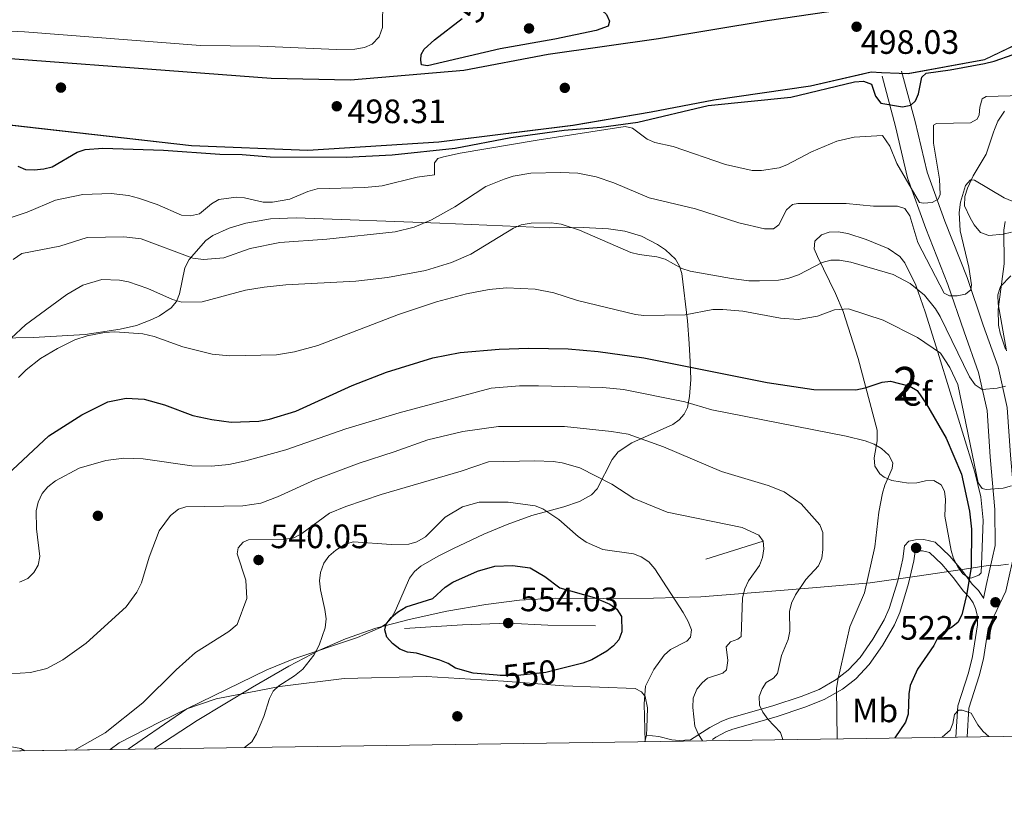
# Model space of a CAD drawing. Extents: x 600834 to 607735, y 720120 to 724850.
# Drawn here: x 602189 to 602480, y 720120 to 720356 of the extents above; entities that cross this region are included whole.
import ezdxf
from ezdxf.enums import TextEntityAlignment as Align

# ---------------------------------------------------------------- set-up
doc = ezdxf.new("R2010")
doc.units = 0
doc.header["$MEASUREMENT"] = 0
doc.linetypes.add('DGN Style 3', pattern=[120.98587200000001, 86.41848, -34.56739200000001])
doc.linetypes.add('DGN Style 5', pattern=[60.492936000000014, 25.925544, -34.56739200000001])
for name, color, linetype in [('Nivel 1', 7, 'Continuous'), ('Nivel 17', 7, 'Continuous'), ('Nivel 21', 7, 'Continuous'), ('Nivel 22', 7, 'Continuous'), ('Nivel 35', 7, 'Continuous'), ('Nivel 36', 7, 'Continuous'), ('Nivel 37', 7, 'Continuous'), ('Nivel 4', 7, 'Continuous'), ('Nivel 41', 7, 'Continuous'), ('Nivel 48', 7, 'Continuous'), ('Nivel 49', 7, 'Continuous'), ('Nivel 5', 7, 'Continuous'), ('Nivel 57', 7, 'Continuous'), ('Nivel 61', 7, 'Continuous'), ('Nivel 7', 7, 'Continuous')]:
    doc.layers.add(name, color=color, linetype=linetype)
doc.styles.add('Style-arial', font='arial.shx', dxfattribs={"bigfont": 'arialbig.shx'})
doc.styles.add('Style-ariali', font='ariali.shx', dxfattribs={"bigfont": 'arialibig.shx'})
doc.styles.add('Style-arialn', font='arialn.shx', dxfattribs={"bigfont": 'arialnbig.shx'})

# ---------------------------------------------------------------- blocks, each defined once
blk = doc.blocks.new('5PATER')
at = {"layer": 'Nivel 7', "linetype": 'Continuous', "lineweight": 0}
h = blk.add_hatch(color=53, dxfattribs=at)
edge = h.paths.add_edge_path()
edge.add_ellipse((1.001171767711639e-08, 1.001171767711639e-08), major_axis=(-1.095731442658746, -1.110710700182439), ratio=0.9994222409660319, start_angle=0, end_angle=360)
blk = doc.blocks.new('5PERFI')
at = {"layer": 'Nivel 17', "linetype": 'Continuous', "lineweight": 0}
h = blk.add_hatch(color=7, dxfattribs=at)
edge = h.paths.add_edge_path()
edge.add_arc((1.001171767711639e-08, 1.001171767711639e-08), 1.559999999576199, 315.0000000018422, 675.0000000018422)

msp = doc.modelspace()

# ---------------------------------------------------------------- linework, layer by layer
at = {"layer": 'Nivel 1', "color": 7, "linetype": 'Continuous', "lineweight": 0}
for points in [[(602481.642, 720194.692, 522.306), (602478.56, 720194.2380000001, 522.343), (602476.3030000001, 720194.388, 522.419), (602467.9280000001, 720193.1070000001, 525.445), (602455.3659999999, 720191.2490000001, 528.501), (602440.773, 720189.104, 529.905), (602426.0390000001, 720187.848, 533.601), (602409.273, 720186.432, 538.075), (602390.5989999999, 720184.9850000001, 543.46), (602376.6140000001, 720184.632, 546.581), (602361.7350000001, 720184.52, 549.722), (602347.744, 720184.5490000001, 551.044), (602336.942, 720183.993, 552.287), (602327.0419999999, 720182.6869999999, 552.393), (602315.4979999999, 720180.719, 551.596), (602304.345, 720178.247, 550.598), (602294.4639999999, 720175.669, 549.249), (602285.4820000001, 720172.5959999999, 546.599), (602277.777, 720169.162, 545.085), (602268.6939999999, 720164.432, 544.269), (602257.979, 720158.2760000001, 544.091), (602241.6000000001, 720148.3360000001, 543.2280000000001), (602229.3870000001, 720140.3729999999, 543.303), (602229.006, 720139.953, 543.299)], [(602190.547, 720139.3840000001, 538.926), (602189.4550000001, 720140.111, 538.727), (602182.439, 720141.398, 538.061)]]:
    msp.add_polyline3d(points, dxfattribs=at)
at = {"layer": 'Nivel 21', "color": 7, "linetype": 'Continuous', "lineweight": 0}
for points in [[(602444.2409999999, 720339.098, 498.242), (602448.196, 720324.212, 500.71), (602451.8030000001, 720308.9909999999, 503.726), (602457.206, 720294.064, 506.193), (602463.747, 720277.456, 509.758), (602468.538, 720263.4550000001, 511.677), (602472.81, 720251.379, 514.693), (602475.3, 720240.2010000001, 516.338), (602476.2420000001, 720226.46, 518.806), (602477.638, 720210.8, 520.725), (602477.723, 720200.166, 522.096), (602475.057, 720188.314, 522.645), (602474.27, 720184.47, 523.152)], [(602394.0730000001, 720142.7930000001, 539.239), (602395.023, 720143.395, 538.994), (602398.2280000001, 720145.128, 537.678), (602400.1140000001, 720145.837, 536.942), (602412.9580000001, 720149.4880000001, 533.511), (602421.423, 720152.3230000001, 531.864), (602427.1270000001, 720154.558, 530.988), (602432.506, 720157.6880000001, 530.48), (602436.462, 720160.7479999999, 530.023), (602440.381, 720164.9580000001, 529.443), (602444.379, 720170.622, 529.224), (602447.8770000001, 720176.6470000001, 529.186), (602449.527, 720180.327, 529.124), (602452.0959999999, 720188.8859999999, 529.213), (602453.6570000001, 720195.6699999999, 529.025), (602454.0320000001, 720198.4410000001, 528.575), (602454.534, 720198.565, 528.136), (602456.2490000001, 720198.604, 528.082), (602458.2860000001, 720198.129, 527.521), (602461.912, 720194.6799999999, 527.04), (602465.2849999999, 720190.7520000001, 525.395), (602468.382, 720186.618, 524.188), (602470.1300000001, 720184.76, 523.311), (602471.185, 720183.1740000001, 523.162), (602471.915, 720181.507, 523.091), (602472.368, 720179.682, 522.722), (602472.4369999999, 720176.7039999999, 522.214)], [(602475.649, 720175.585, 522.134), (602474.264, 720166.656, 521.342), (602473.0220000001, 720161.6030000001, 520.916), (602469.9680000001, 720152.0730000001, 520.167), (602469.462, 720143.5120000001, 518.842)]]:
    msp.add_polyline3d(points, dxfattribs=at)
at = {"layer": 'Nivel 21', "color": 7, "linetype": 'DGN Style 3', "lineweight": 0}
for points in [[(602450.038, 720340.639, 498.242), (602454.014, 720325.675, 500.71), (602457.561, 720310.709, 503.726), (602462.818, 720296.1840000001, 506.193), (602469.378, 720279.527, 509.758), (602474.203, 720265.4269999999, 511.677), (602478.5860000001, 720253.038, 514.693), (602481.253, 720241.0630000001, 516.338), (602482.2220000001, 720226.932, 518.806), (602483.6340000001, 720211.091, 520.725), (602483.727, 720199.524, 522.096), (602480.831, 720186.648, 522.645), (602475.649, 720175.585, 522.134)], [(602374.479, 720144.047, 544.917), (602378.185, 720143.6100000001, 543.9300000000001), (602382.0320000001, 720142.612, 542.5020000000001), (602384.216, 720142.4439999999, 542.266), (602387.5619999999, 720142.629, 540.573), (602393.331, 720146.283, 538.994), (602396.838, 720148.1799999999, 537.678), (602399.067, 720149.017, 536.942), (602411.969, 720152.685, 533.511), (602420.2820000001, 720155.469, 531.864), (602425.6680000001, 720157.5789999999, 530.988), (602430.6340000001, 720160.469, 530.48), (602434.2, 720163.227, 530.023), (602437.7790000001, 720167.0719999999, 529.443), (602441.561, 720172.4299999999, 529.224), (602444.8970000001, 720178.176, 529.186), (602446.3859999999, 720181.497, 529.124), (602448.861, 720189.743, 529.213), (602450.3630000001, 720196.271, 529.025), (602450.8740000001, 720200.0430000001, 528.575), (602452.121, 720201.4180000001, 528.465), (602454.094, 720201.9010000001, 528.136), (602456.5970000001, 720201.9580000001, 528.082), (602459.933, 720201.1799999999, 527.521), (602464.3400000001, 720196.9880000001, 527.04), (602467.896, 720192.8470000001, 525.395), (602470.9469999999, 720188.774, 524.188), (602472.76, 720186.848, 523.311), (602474.132, 720184.784, 523.162), (602474.27, 720184.47, 523.152)], [(602472.4369999999, 720176.7039999999, 522.214), (602470.98, 720167.3119999999, 521.342), (602469.801, 720162.513, 520.916), (602466.6529999999, 720152.6910000001, 520.167), (602466.1070000001, 720143.463, 518.7760000000001)]]:
    msp.add_polyline3d(points, dxfattribs=at)
at = {"layer": 'Nivel 22', "color": 30, "linetype": 'DGN Style 5', "lineweight": 30, "elevation": 550, "flags": 128}
msp.add_lwpolyline([(602349.419, 720163.8019999999), (602344.787, 720162.628), (602336.514, 720161.699), (602331.2239999999, 720161.7150000001), (602330.335, 720161.7949999999)], dxfattribs=at)
at = {"layer": 'Nivel 35', "color": 92, "linetype": 'DGN Style 3', "lineweight": 0}
for points in [[(602181.439, 720261.506, 523.1080000000001), (602193.158, 720261.7790000001, 523.323), (602208.4010000001, 720262.6799999999, 522.316), (602218.81, 720264.2479999999, 521.027), (602223.628, 720265.337, 520.145), (602228.219, 720267.0630000001, 519.076), (602230.416, 720268.209, 518.577), (602233.855, 720270.55, 517.956), (602235.446, 720272.433, 517.815), (602236.3530000001, 720274.736, 517.88), (602237.9240000001, 720282.4010000001, 518.414), (602239.2039999999, 720284.825, 518.395), (602244.193, 720290.456, 517.495), (602246.176, 720291.97, 517.211), (602251.065, 720294.1440000001, 517.087), (602255.956, 720295.5970000001, 517.1800000000001), (602263.3319999999, 720296.896, 517.393), (602270.8770000001, 720297.1540000001, 517.517), (602313.3459999999, 720295.568, 517.046), (602322.6529999999, 720295.1840000001, 517.3870000000001), (602345.8500000001, 720294.212, 518.941), (602355.818, 720294.284, 518.951), (602363.2490000001, 720293.9739999999, 518.797), (602368.159, 720293.2, 518.769), (602373.023, 720291.727, 518.895), (602377.828, 720289.3459999999, 519.26), (602380.2050000001, 720287.7479999999, 519.556), (602383.142, 720284.996, 520.264), (602384.317, 720282.8829999999, 521.1), (602384.967, 720280.672, 522.119), (602386.6410000001, 720266.706, 529.109), (602387.159, 720259.969, 532.227), (602387.503, 720254.5660000001, 533.474)], [(602480.746, 720258.2919999999, 522.643), (602479.2039999999, 720263.024, 522.373), (602478.744, 720265.415, 522.1610000000001), (602478.6140000001, 720270.0490000001, 521.549), (602480.378, 720283.5889999999, 519.272), (602480.3219999999, 720293.547, 518.076), (602480.709, 720296.0989999999, 517.956)], [(602469.908, 720190.5619999999, 526.511), (602468.192, 720191.756, 526.831), (602466.6359999999, 720193.838, 527.2280000000001), (602465.395, 720196.3729999999, 527.598), (602464.6669999999, 720198.7139999999, 527.827), (602462.861, 720208.835, 528.485), (602463.05, 720213.81, 528.825), (602462.737, 720216.2890000001, 529.005), (602461.709, 720218.0989999999, 529.143), (602459.5249999999, 720219.452, 529.592), (602457.088, 720219.348, 530.372), (602454.5519999999, 720218.757, 531.193), (602452.0719999999, 720218.6529999999, 531.764), (602447.1769999999, 720219.405, 532.126), (602444.817, 720220.4029999999, 531.976), (602443.568, 720221.4040000001, 531.775), (602442.1059999999, 720223.7069999999, 531.3100000000001), (602441.8659999999, 720226.1570000001, 530.8290000000001), (602442.838, 720231.2039999999, 529.822), (602442.818, 720234.337, 529.143), (602437.173, 720255.5560000001, 524.111), (602432.6869999999, 720269.4680000001, 520.7760000000001), (602430.47, 720274.7890000001, 519.82), (602425.155, 720285.7350000001, 518.614), (602424.196, 720288.033, 517.666), (602424.3700000001, 720290.315, 516.673), (602426.28, 720292.169, 516.295), (602428.5930000001, 720292.9639999999, 516.083), (602431.244, 720293.044, 516.014), (602434.068, 720292.592, 516.098), (602439.571, 720290.828, 516.761), (602446.0970000001, 720288.0660000001, 518.7330000000001), (602449.524, 720285.7139999999, 519.9300000000001), (602451.0279999999, 720283.824, 520.576), (602454.254, 720277.281, 522.486), (602456.9650000001, 720269.3670000001, 524.02), (602460.7050000001, 720257.4720000001, 524.986), (602471.733, 720221.8489999999, 525.115), (602473.4920000001, 720214.611, 525.1370000000001), (602474.155, 720207.6780000001, 525.599), (602473.737, 720197.0619999999, 527.169), (602473.561, 720192.1000000001, 528.485), (602472.9199999999, 720191.4480000001, 527.169), (602470.503, 720190.523, 526.5070000000001), (602469.908, 720190.5619999999, 526.511)], [(602387.503, 720254.5660000001, 533.474), (602387.642, 720249.3659999999, 533.808), (602387.31, 720244.281, 534.092), (602386.625, 720241.0050000001, 534.6270000000001), (602385.679, 720239.023, 535.17), (602384.2050000001, 720237.3670000001, 535.719), (602382.3090000001, 720235.97, 536.277), (602370.2209999999, 720230.551, 539.267), (602366.1529999999, 720227.8729999999, 540.594), (602364.362, 720225.6329999999, 541.497), (602359.9199999999, 720216.953, 544.751), (602358.3019999999, 720215.219, 545.535), (602354.6799999999, 720213.257, 546.722), (602350.0460000001, 720211.6170000001, 547.941), (602340.5819999999, 720209.085, 549.764), (602333.2790000001, 720206.446, 550.592), (602326.4310000001, 720203.52, 550.355), (602317.392, 720199.284, 549.22), (602312.9340000001, 720196.9780000001, 548.758), (602307.7860000001, 720194.0830000001, 548.665), (602305.871, 720192.533, 548.884), (602304.4010000001, 720190.547, 549.288), (602300.3200000001, 720180.9180000001, 551.5310000000001), (602299.088, 720178.76, 551.941), (602297.506, 720176.9709999999, 552.168), (602295.855, 720175.8729999999, 552.1750000000001), (602289.006, 720172.9369999999, 551.5070000000001), (602270.2039999999, 720166.665, 548.264), (602262.1699999999, 720163.3840000001, 547.349), (602230.656, 720147.9550000001, 546.357), (602218.4950000001, 720141.7579999999, 545.594), (602215.848, 720139.7590000001, 545.319)]]:
    msp.add_polyline3d(points, dxfattribs=at)
at = {"layer": 'Nivel 36', "color": 7, "linetype": 'DGN Style 3', "lineweight": 0}
for points in [[(602441.976, 720360.1359999999, 497.722), (602410.267, 720355.5179999999, 497.722), (602378.1070000001, 720350.1570000001, 498.16), (602345.4380000001, 720345.5120000001, 498.16), (602320.46, 720340.855, 498.16), (602286.9140000001, 720338, 498.16), (602263.477, 720338.459, 497.941), (602156.165, 720346.5150000001, 497.722), (602116.247, 720349.4310000001, 497.283), (602079.7760000001, 720352.8060000001, 497.063), (602012.9469999999, 720359.101, 497.722), (601984.399, 720360.4539999999, 497.502), (601966.135, 720361.243, 497.722), (601945.243, 720357.9850000001, 497.941), (601923.885, 720350.1229999999, 497.722), (601898.31, 720339.28, 497.941), (601875.533, 720329.1059999999, 497.941)], [(602181.4909999999, 720325.22, 498.594), (602239.913, 720318.5700000001, 498.814), (602274.355, 720317.192, 498.594), (602313.0789999999, 720319.73, 498.375), (602352.791, 720324.648, 497.936), (602375.905, 720328.5700000001, 497.936), (602394.494, 720332.0970000001, 497.498), (602423.0700000001, 720336.2790000001, 497.717), (602438.496, 720339.852, 497.498), (602441.0079999999, 720340.3759999999, 497.717), (602444.1000000001, 720340.257, 497.936), (602451.8670000001, 720339.889, 498.376), (602474.5490000001, 720344.024, 498.157), (602495.601, 720354.112, 498.596)]]:
    msp.add_polyline3d(points, dxfattribs=at)
at = {"layer": 'Nivel 36', "color": 92, "linetype": 'Continuous', "lineweight": 0}
for points in [[(602475.087, 720316.037, 508.524), (602477.1910000001, 720322.523, 507.646), (602477.5519999999, 720323.311, 505.891), (602478.5320000001, 720325.8459999999, 504.746), (602480.4880000001, 720328.7520000001, 504.626)], [(602482.5, 720292.94, 511.314), (602480.119, 720292.3530000001, 511.685), (602475.825, 720291.9569999999, 512.2520000000001), (602473.4029999999, 720292.8770000001, 512.472), (602471.5390000001, 720295.122, 512.426), (602470.3489999999, 720297.166, 512.033), (602468.5959999999, 720300.746, 510.278), (602468.7280000001, 720303.4610000001, 509.933), (602469.4880000001, 720305.9809999999, 509.658), (602471.2350000001, 720309.656, 509.258), (602475.087, 720316.037, 508.524)], [(602221.2, 720139.838, 542.654), (602225.264, 720142.788, 542.755), (602238.5419999999, 720151.854, 542.6610000000001), (602247.2280000001, 720154.8260000001, 543.5070000000001), (602266.0519999999, 720158.446, 545.01), (602285.085, 720160.848, 546.232), (602309.413, 720161.3700000001, 548.299), (602332.2720000001, 720159.987, 548.768), (602350.0560000001, 720158.6089999999, 548.111), (602371.212, 720157.8530000001, 545.01), (602373.1089999999, 720156.8530000001, 544.916), (602374.1669999999, 720155.462, 544.916), (602374.8840000001, 720152.092, 544.916), (602374.6359999999, 720146.0819999999, 544.986), (602374.5549999999, 720144.0989999999, 545.01), (602374.085, 720142.101, 545.294)]]:
    msp.add_polyline3d(points, dxfattribs=at)
at = {"layer": 'Nivel 4', "color": 30, "linetype": 'Continuous', "lineweight": 30, "flags": 128}
for points, elevation in [([(602331.8670000001, 720371.412), (602333.2180000001, 720372.331), (602337.6070000001, 720372.301), (602340.1669999999, 720371.7110000001), (602345.314, 720369.868), (602347.531, 720368.713), (602354.8729999999, 720364.5970000001), (602362.75, 720357.4140000001), (602363.571, 720355.4369999999), (602363.1810000001, 720353.939), (602359.6939999999, 720352.648), (602347.4269999999, 720350.075), (602331.212, 720347.213), (602309.71, 720342.155), (602308.0109999999, 720342.486), (602307.77, 720343.8929999999), (602307.872, 720345.5619999999), (602308.7790000001, 720347.179), (602311.8049999999, 720349.935), (602319.96, 720356.229)], 500), ([(602188.503, 720312.5290000001), (602190.7990000001, 720311.5360000001), (602193.342, 720311.4180000001), (602196.2150000001, 720311.6710000001), (602198.632, 720312.308), (602206.1240000001, 720316.638), (602208.487, 720317.4550000001), (602213.672, 720317.8470000001), (602231.6510000001, 720317.244), (602248.301, 720316.061), (602254.949, 720315.993), (602263.138, 720315.256), (602285.632, 720315.145), (602299.2860000001, 720315.8870000001), (602317.9010000001, 720317.818), (602334.3800000001, 720320.94), (602350.175, 720323.1939999999), (602361.1140000001, 720324.047), (602371.95, 720325.5530000001), (602392.831, 720330.4650000001), (602417.2620000001, 720332.8729999999), (602436.0860000001, 720337.5079999999), (602438.788, 720337.645), (602441.131, 720336.7720000001), (602442.331, 720333.246), (602443.8999999999, 720331.1880000001), (602450.2919999999, 720330.0320000001), (602452.746, 720330.503), (602454.131, 720331.787), (602454.977, 720333.8640000001), (602456.0160000001, 720338.8770000001), (602457.2849999999, 720340.0349999999), (602464.348, 720340.9890000001), (602474.5490000001, 720342.905), (602477.3829999999, 720343.5889999999), (602483.0020000001, 720345.5889999999)], 500), ([(602183.8700000001, 720219.6810000001), (602197.696, 720232.615), (602207.4650000001, 720238.845), (602215.1399999999, 720242.7590000001), (602220.537, 720243.78), (602225.9510000001, 720243.5109999999), (602231.892, 720241.8640000001), (602240.257, 720238.717), (602245.922, 720237.442), (602251.645, 720236.726), (602259.882, 720237.0160000001), (602263.024, 720237.622), (602270.79, 720240.0009999999), (602287.4410000001, 720247.592), (602297.645, 720251.469), (602311.355, 720255.719), (602319.45, 720257.2790000001), (602330.9650000001, 720258.283), (602339.6799999999, 720258.648), (602351.355, 720258.453), (602360.2749999999, 720257.662), (602373.746, 720255.757), (602410.24, 720248.426), (602424.0930000001, 720246.3559999999), (602436.5, 720246.31), (602439.1980000001, 720246.8489999999), (602444.2450000001, 720248.557), (602446.7420000001, 720248.885), (602452.4199999999, 720247.358), (602454.6159999999, 720246.0530000001), (602457.4380000001, 720241.9809999999), (602463.2390000001, 720231.976), (602467.7520000001, 720221.3160000001), (602470.0819999999, 720210.351), (602470.6980000001, 720205.041), (602470.618, 720193.622), (602469.271, 720185.456), (602467.854, 720179.6840000001), (602466.665, 720177.375), (602464.837, 720175.865), (602462.547, 720174.639), (602460.7220000001, 720172.9280000001), (602459.554, 720170.598), (602454.757, 720163.5360000001), (602452.5530000001, 720158.746), (602452.1370000001, 720156.277), (602451.9880000001, 720150.288), (602451.2220000001, 720147.905), (602448.05, 720143.1950000001)], 525), ([(602330.335, 720161.7949999999), (602323.226, 720162.4310000001), (602317.98, 720163.909), (602315.8740000001, 720165.257), (602313.399, 720166.2779999999), (602306.5020000001, 720168.3030000001), (602303.854, 720168.6270000001), (602301.5149999999, 720169.503), (602299.406, 720171.1240000001), (602297.717, 720173.051), (602297.0730000001, 720175.243), (602297.521, 720176.8559999999), (602298.942, 720178.8230000001), (602300.827, 720180.463), (602303.399, 720181.977), (602311.318, 720184.5), (602314.9709999999, 720187.8640000001), (602317.202, 720189.3770000001), (602324.5360000001, 720192.598), (602329.6429999999, 720194.0190000001), (602334.8999999999, 720194.2960000001), (602340.112, 720193.585), (602344.4110000001, 720190.9880000001), (602348.8770000001, 720187.6769999999), (602359.0430000001, 720184.8230000001), (602363.659, 720182.848), (602365.7409999999, 720181.369), (602367.139, 720179.138), (602367.2320000001, 720174.6529999999), (602366.3800000001, 720172.304), (602364.7930000001, 720170.493), (602362.845, 720168.926), (602358.321, 720166.3600000001), (602355.6910000001, 720165.3910000001), (602349.419, 720163.8019999999)], 550)]:
    msp.add_lwpolyline(points, dxfattribs=dict(at, elevation=elevation))
at = {"layer": 'Nivel 49', "color": 7, "linetype": 'Continuous', "lineweight": 0, "extrusion": (0.1504839759442729, 0.04783890476789331, 0.9874543089047776), "elevation": 125639.782572136, "flags": 128}
msp.add_lwpolyline([(503848.5120865969, -782246.9373490324), (503848.512086597, -782264.9545116834)], dxfattribs=at)
at = {"layer": 'Nivel 49', "color": 7, "linetype": 'Continuous', "lineweight": 0, "extrusion": (-0.1691355786191825, -0.002507724257238402, 0.9855896039245767), "elevation": -103124.5771101452, "flags": 128}
msp.add_lwpolyline([(-711132.7186357034, 604086.9767917502), (-711132.7186357034, 604059.8063114267)], dxfattribs=at)
at = {"layer": 'Nivel 49', "color": 7, "linetype": 'Continuous', "lineweight": 0}
for points in [[(601875.493, 720329.193, 497.941), (601898.2720000001, 720339.368, 497.941), (601923.8500000001, 720350.212, 497.722), (601945.219, 720358.078, 497.941), (601966.1300000001, 720361.3389999999, 497.722), (601984.4029999999, 720360.5490000001, 497.502), (602012.9539999999, 720359.196, 497.722), (602079.7849999999, 720352.9010000001, 497.063), (602116.2550000001, 720349.5260000001, 497.283), (602156.172, 720346.6100000001, 497.722), (602263.4820000001, 720338.554, 497.941), (602286.9110000001, 720338.0959999999, 498.16), (602320.4469999999, 720340.95, 498.16), (602345.423, 720345.6059999999, 498.16), (602378.092, 720350.2509999999, 498.16), (602410.2520000001, 720355.612, 497.722), (602441.962, 720360.2309999999, 497.722), (602450.4569999999, 720361.469, 497.722), (602463.7990000001, 720364.1610000001, 497.941), (602480.274, 720369.4650000001, 498.16), (602493.423, 720376.892, 497.941)], [(602495.6510000001, 720354.027, 498.595), (602474.5800000001, 720343.9299999999, 498.156), (602451.977, 720339.8090000001, 498.375), (602444.0360000001, 720340.1610000001, 497.935), (602441.0160000001, 720340.277, 497.716), (602438.517, 720339.756, 497.497), (602423.088, 720336.182, 497.716), (602394.51, 720332, 497.497), (602375.922, 720328.473, 497.935), (602352.8049999999, 720324.551, 497.935), (602313.088, 720319.632, 498.374), (602274.3559999999, 720317.094, 498.593), (602239.905, 720318.4720000001, 498.813), (602181.486, 720325.122, 498.593), (602173.2960000001, 720324.9850000001, 498.593), (602143.0860000001, 720326.612, 498.593), (602106.1070000001, 720330.558, 498.593), (602072.52, 720332.8770000001, 498.813), (602030.219, 720337.1400000001, 498.813)], [(602302.9269999999, 720175.642, 550.918), (602320.1159999999, 720176.6570000001, 553.331), (602333.615, 720177.22, 554.032), (602345.3770000001, 720176.612, 553.593), (602359.4180000001, 720176.3729999999, 551.399)]]:
    msp.add_polyline3d(points, dxfattribs=at)
at = {"layer": 'Nivel 5', "color": 30, "linetype": 'Continuous', "lineweight": 0, "flags": 128}
for points, elevation in [([(602295.4569999999, 720350.8119999999), (602296.47, 720353.523), (602296.665, 720369.8729999999)], 495), ([(602137.5970000001, 720356.818), (602145.801, 720355.6869999999), (602157.879, 720354.486), (602166.128, 720354.1810000001), (602178.781, 720352.8659999999), (602190.521, 720352.2590000001), (602242.537, 720348.183), (602260.1410000001, 720348.004), (602282.7790000001, 720347.031), (602288.2409999999, 720347.132), (602291.112, 720347.615), (602293.3800000001, 720348.6329999999), (602295.4569999999, 720350.8119999999)], 495), ([(602274.3589999999, 720304.9890000001), (602277.1130000001, 720305.7579999999), (602291.1980000001, 720306.158), (602296.3729999999, 720306.706), (602306.699, 720309.2720000001), (602311.8300000001, 720309.9010000001), (602311.8400000001, 720313.5109999999), (602312.808, 720314.784), (602314.4709999999, 720315.257), (602319.3899999999, 720316.341), (602342.206, 720320.1939999999), (602368.223, 720324.1969999999), (602370.412, 720323.6969999999), (602374.7509999999, 720320.4539999999), (602377.0549999999, 720319.4780000001), (602382.416, 720318.3300000001), (602397.8999999999, 720312.9380000001), (602405.8189999999, 720311.2139999999), (602408.5220000001, 720311.1780000001), (602413.7479999999, 720312.0249999999), (602416.1089999999, 720312.8530000001), (602423.328, 720316.74), (602430.8219999999, 720319.8659999999), (602435.9780000001, 720321.031), (602444.348, 720321.5970000001), (602446.533, 720318.409), (602448.6429999999, 720313.281), (602455.3019999999, 720301.7050000001), (602456.5, 720301.4979999999), (602459.0290000001, 720301.6910000001), (602460.8600000001, 720302.74), (602461.4820000001, 720304.068), (602461.2280000001, 720308.6259999999), (602459.463, 720319.348), (602459.4780000001, 720324.581), (602460.3940000001, 720325.163), (602470.398, 720325.358), (602472.344, 720326.409), (602473.024, 720327.737), (602473.1780000001, 720329.98), (602473.855, 720332.381), (602475.051, 720333.158), (602492.777, 720333.561)], 505), ([(602187.121, 720284.828), (602189.6939999999, 720286.632), (602200.9469999999, 720288.7919999999), (602209.0349999999, 720291.3289999999), (602219.9010000001, 720291.588), (602225.006, 720290.993), (602240.298, 720285.2380000001), (602243.4920000001, 720284.8130000001), (602249.4569999999, 720285.355), (602257.2990000001, 720288.131), (602266.0900000001, 720289.8870000001), (602279.9979999999, 720290.861), (602300.2220000001, 720293.092), (602305.7890000001, 720294.402), (602310.889, 720296.5700000001), (602317.8289999999, 720300.4469999999), (602326.959, 720306.44), (602332.4099999999, 720308.6810000001), (602335.1100000001, 720309.53), (602340.3470000001, 720310.3729999999), (602349.075, 720310.619), (602354.1939999999, 720310.4299999999), (602359.608, 720309.3800000001), (602364.855, 720307.5249999999), (602375.3559999999, 720303.1229999999), (602389.068, 720299.898), (602401.8330000001, 720295.7309999999), (602409.4709999999, 720293.9650000001), (602412.1159999999, 720293.986), (602413.6599999999, 720295.091), (602415.9820000001, 720299.595), (602417.6939999999, 720301.1610000001), (602419.3019999999, 720301.462), (602433.6200000001, 720301.4610000001), (602441.7350000001, 720300.663), (602448.808, 720300.605), (602450.9979999999, 720299.99), (602452.4920000001, 720297.764), (602454.8740000001, 720289.8999999999), (602462.595, 720274.9010000001), (602464.2010000001, 720274.104), (602466.4439999999, 720274.064), (602468.8870000001, 720274.591), (602470.5120000001, 720275.879), (602470.673, 720277.318), (602469.9169999999, 720282.6229999999), (602467.341, 720293.379), (602467.104, 720298.8219999999), (602467.487, 720301.7890000001), (602468.943, 720306.746), (602470.425, 720308.425), (602471.6329999999, 720308.3200000001), (602480.415, 720303.1000000001), (602482.7350000001, 720302.169)], 510), ([(602183.8589999999, 720296.388), (602191.3019999999, 720298.865), (602199.682, 720302.379), (602207.719, 720304.111), (602216.112, 720304.351), (602221.229, 720303.764), (602224.2380000001, 720303.05), (602229.767, 720301.125), (602236.922, 720298.0190000001), (602239.6259999999, 720297.811), (602242.325, 720298.3500000001), (602245.8659999999, 720301.311), (602247.983, 720302.6499999999), (602253.0959999999, 720303.2660000001), (602255.5900000001, 720303.108), (602261.158, 720301.835), (602263.9180000001, 720301.8), (602268.977, 720302.754), (602274.3589999999, 720304.9890000001)], 505), ([(602186.506, 720261.5989999999), (602190.7919999999, 720265.531), (602203.027, 720274.524), (602207.72, 720277.264), (602213.3740000001, 720278.916), (602218.652, 720278.7509999999), (602221.264, 720278.2749999999), (602226.9920000001, 720276.2679999999), (602234.3160000001, 720272.9850000001), (602237.031, 720272.227), (602243.067, 720272.371), (602255.8630000001, 720275.7509999999), (602261.436, 720276.7139999999), (602267.831, 720277.3970000001), (602288.503, 720278.4269999999), (602297.926, 720279.48), (602309.122, 720281.5819999999), (602316.8800000001, 720283.986), (602322.514, 720286.408), (602335.186, 720294.0959999999), (602337.4820000001, 720295.077), (602340.3970000001, 720295.6640000001), (602346.297, 720295.7420000001), (602349.2649999999, 720295.301), (602354.6810000001, 720293.585)], 515), ([(602354.6810000001, 720293.585), (602369.9180000001, 720286.9550000001), (602372.3430000001, 720286.348), (602377.6329999999, 720285.6939999999), (602380.02, 720284.953), (602385.0120000001, 720282.2150000001), (602387.4510000001, 720281.3940000001), (602399.652, 720279.2), (602404.8430000001, 720278.5590000001), (602407.9380000001, 720278.5179999999), (602413.5900000001, 720278.756), (602416.3740000001, 720279.2450000001), (602419.5390000001, 720280.3360000001), (602426.5249999999, 720283.9569999999), (602429.1070000001, 720284.6680000001), (602431.608, 720284.645), (602435.01, 720284.0320000001), (602447.4850000001, 720280.419), (602452.5660000001, 720277.7820000001), (602456.7919999999, 720274.2509999999), (602460.061, 720270.216), (602461.46, 720267.943), (602470.1370000001, 720250.1640000001), (602471.7820000001, 720247.746), (602473.8630000001, 720246.3829999999), (602478.3459999999, 720246.764), (602480.7790000001, 720247.325)], 515), ([(602481.075, 720257.7690000001), (602478.6059999999, 720271.78), (602478.527, 720274.4240000001), (602479.247, 720276.818), (602482.3559999999, 720280.0349999999)], 515), ([(602188.683, 720249.898), (602190.9650000001, 720252.216), (602195.263, 720255.5549999999), (602200.2339999999, 720258.557), (602205.371, 720261.0449999999), (602209.0560000001, 720262.2509999999), (602214.159, 720263.264), (602217.212, 720263.466), (602225.497, 720262.842), (602228.8389999999, 720262.064), (602237.3729999999, 720259.027), (602246.017, 720256.7960000001), (602251.163, 720256.378), (602265.1089999999, 720256.6030000001), (602270.419, 720257.5260000001), (602277.246, 720259.409), (602301.1259999999, 720268.622), (602312.3670000001, 720272.277), (602321.3189999999, 720274.649), (602327.979, 720275.967), (602333.1170000001, 720276.477), (602341.618, 720276.0279999999), (602347.145, 720274.987), (602354.111, 720272.7250000001), (602371.28, 720268.6070000001), (602373.7590000001, 720268.2860000001), (602386.0020000001, 720268.4950000001), (602394.206, 720270.006), (602397.115, 720270.0970000001), (602403.0149999999, 720269.551), (602414.1869999999, 720267.4550000001), (602419.45, 720267.1229999999), (602425.131, 720268.088), (602430.1529999999, 720269.9979999999), (602434.291, 720270.2609999999), (602444.611, 720266.8929999999), (602454.7720000001, 720261.7990000001), (602461.538, 720257.0800000001), (602464.288, 720252.908)], 520), ([(602464.288, 720252.908), (602466.6499999999, 720247.885), (602472.712, 720218.757), (602473.818, 720217.041), (602475.0279999999, 720216.763), (602480.041, 720217.1270000001), (602482.591, 720217.8900000001)], 520), ([(602188.98, 720189.331), (602191.4750000001, 720190.429), (602193.3019999999, 720192.169), (602194.551, 720194.3300000001), (602195.0700000001, 720196.9469999999), (602194.003, 720205.0760000001), (602193.96, 720210.4610000001), (602194.5149999999, 720213.0530000001), (602195.703, 720215.5349999999), (602197.4110000001, 720217.561), (602199.6399999999, 720219.304), (602206.648, 720223.0619999999), (602214.6000000001, 720225.3459999999), (602219.9099999999, 720226.0220000001), (602225.6370000001, 720225.837), (602240.0260000001, 720223.7209999999), (602245.78, 720223.6980000001), (602250.952, 720224.142), (602256.03, 720225.237), (602267.824, 720228.4739999999), (602285.5419999999, 720234.7110000001), (602301.362, 720239.497), (602328.611, 720246.8049999999), (602336.9880000001, 720247.4269999999), (602342.5989999999, 720247.473), (602361.6610000001, 720247.0090000001), (602367.737, 720246.408), (602385.8430000001, 720242.7139999999), (602393.834, 720240.3489999999), (602433.6540000001, 720232.523), (602439.22, 720231.166), (602441.9310000001, 720230.1529999999), (602444.0989999999, 720228.916), (602446.212, 720226.909), (602447.4380000001, 720224.619), (602447.2779999999, 720223.007)], 530), ([(602186.4539999999, 720162.2949999999), (602189.2039999999, 720162.351), (602192.223, 720162.558), (602197.074, 720163.794), (602201.797, 720166.3600000001), (602208.7010000001, 720171.263), (602220.5800000001, 720182.027), (602223.77, 720186.344), (602225.1399999999, 720189.105), (602227.3700000001, 720196.7749999999), (602230.358, 720204.5530000001), (602233.7139999999, 720209.065), (602236.057, 720210.9809999999), (602238.237, 720211.631), (602255.0830000001, 720211.881), (602260.3970000001, 720212.726), (602265.3729999999, 720214.622), (602276.355, 720219.6410000001), (602289.4839999999, 720224.5760000001), (602299.923, 720227.8800000001), (602309.8030000001, 720231.496), (602320.173, 720233.9650000001), (602330.7069999999, 720235.3700000001), (602350.2620000001, 720235.416), (602364.2209999999, 720233.9709999999), (602369.148, 720233.101), (602379.611, 720229.4369999999), (602396.712, 720222.0889999999), (602410.5819999999, 720217.953), (602415.321, 720216.034), (602420.2860000001, 720212.568), (602425.8559999999, 720206.345), (602426.679, 720204.051), (602426.719, 720198.9909999999), (602426.453, 720196.4010000001), (602425.4269999999, 720194.119), (602421.713, 720190.152), (602418.6610000001, 720185.5860000001)], 535), ([(602205.2990000001, 720139.602), (602214.317, 720144.6869999999), (602225.517, 720153.632), (602235.3300000001, 720163.371), (602241.0660000001, 720168.52), (602250.9550000001, 720174.702), (602253.4070000001, 720176.8430000001), (602256.264, 720184.527), (602255.9909999999, 720189.9299999999), (602253.399, 720197.672), (602253.73, 720199.4569999999), (602255.1540000001, 720201.1939999999), (602256.8160000001, 720201.8970000001), (602267.74, 720202.0989999999), (602270.219, 720202.406), (602272.5360000001, 720203.733), (602280.756, 720209.723), (602285.611, 720211.7150000001), (602296.041, 720215.264), (602319.666, 720222.2350000001), (602327.8090000001, 720224.9450000001), (602341.504, 720225.288), (602346.9110000001, 720225.0430000001), (602349.6170000001, 720224.662), (602354.804, 720223.1510000001), (602364.273, 720218.3389999999), (602370.8049999999, 720214.078), (602380.635, 720210.0689999999), (602402.8970000001, 720205.5050000001), (602407.8090000001, 720203.2180000001), (602409.031, 720201.503), (602409.2790000001, 720199.2050000001), (602408.8970000001, 720196.6140000001), (602407.935, 720194.304), (602404.6969999999, 720189.6799999999), (602403.672, 720187.3999999999), (602402.9680000001, 720184.656), (602402.5279999999, 720173.274), (602401.615, 720172.462), (602399.436, 720171.6400000001), (602398.068, 720170.1340000001), (602398.6170000001, 720166.1699999999), (602398.237, 720163.4070000001), (602397.1529999999, 720162.3630000001), (602392.621, 720160.9469999999), (602391.0220000001, 720159.554), (602389.456, 720157.6130000001), (602388.3670000001, 720154.9580000001), (602388.263, 720152.172), (602388.882, 720146.7139999999), (602389.804, 720144.3900000001), (602391.131, 720142.3530000001)], 540), ([(602447.2779999999, 720223.007), (602445.075, 720218.044), (602444.334, 720215.655), (602443.2990000001, 720210.095), (602442.0989999999, 720199.8), (602439.017, 720186.176), (602434.673, 720176.104), (602431.1610000001, 720160.315), (602430.787, 720157.8389999999), (602430.9480000001, 720142.942)], 530), ([(602255.6140000001, 720140.3470000001), (602257.753, 720142.1000000001), (602259.172, 720144.412), (602261.315, 720149.604), (602262.9979999999, 720154.8500000001), (602264.085, 720157.0989999999), (602265.7860000001, 720158.6100000001), (602270.409, 720161.5590000001), (602272.8770000001, 720163.612), (602276.131, 720167.689), (602277.7080000001, 720170.666), (602279.4639999999, 720175.78), (602279.7309999999, 720178.4650000001), (602279.395, 720181.27), (602278.037, 720187.058), (602277.7860000001, 720189.7010000001), (602278.088, 720192.179), (602279.0660000001, 720195.0009999999), (602280.5009999999, 720197.048), (602282.659, 720198.8260000001), (602285.405, 720200.5719999999), (602287.815, 720201.2609999999), (602299.033, 720200.5090000001), (602304.2080000001, 720200.55), (602306.6030000001, 720201.244), (602309.131, 720202.773), (602314.9510000001, 720208.5349999999), (602320.1059999999, 720211.6599999999), (602325.0220000001, 720213.0519999999), (602333.629, 720213.0460000001), (602341.5519999999, 720211.946), (602343.898, 720211.0760000001), (602348.6000000001, 720207.862), (602354.3600000001, 720202.854), (602356.7039999999, 720201.199), (602361.645, 720198.962), (602370.648, 720197.6880000001), (602372.993, 720196.8300000001), (602375.2490000001, 720195.3200000001), (602377.027, 720193.3119999999), (602385.3999999999, 720180.3589999999), (602386.909, 720177.6340000001), (602387.8489999999, 720175.169), (602387.578, 720173.0390000001), (602386.4380000001, 720171.8800000001), (602381.6270000001, 720169.426), (602379.743, 720167.686), (602376.72, 720163.5120000001), (602374.2380000001, 720158.557), (602373.821, 720153.2930000001), (602374.1510000001, 720142.102)], 545), ([(602418.6610000001, 720185.5860000001), (602417.416, 720183.1030000001), (602416.8640000001, 720180.6610000001), (602416.9639999999, 720174.8189999999), (602416.476, 720172.3670000001), (602414.443, 720167.5819999999), (602413.327, 720162.254), (602412.0730000001, 720160.922), (602409.956, 720159.5819999999), (602408.7620000001, 720157.79), (602407.9210000001, 720155.435), (602407.939, 720152.953), (602408.99, 720150.834), (602410.433, 720148.7919999999), (602414.2139999999, 720144.838), (602414.8630000001, 720142.7039999999)], 535), ([(602462.0390000001, 720143.402), (602464.412, 720145.507), (602465.2010000001, 720147.5260000001), (602465.6969999999, 720150.118), (602466.837, 720151.449), (602467.9299999999, 720151.4010000001), (602470.5819999999, 720150.5590000001), (602472.622, 720147.068), (602474.1640000001, 720145.101), (602475.8670000001, 720143.6070000001)], 520)]:
    msp.add_lwpolyline(points, dxfattribs=dict(at, elevation=elevation))
at = {"layer": 'Nivel 57', "color": 6, "linetype": 'Continuous', "lineweight": 0}
for points in [[(602493.48, 720376.8130000001, 497.941), (602480.3130000001, 720369.3759999999, 498.16), (602463.8230000001, 720364.068, 497.941), (602450.4739999999, 720361.3740000001, 497.722), (602441.976, 720360.1359999999, 497.722), (602410.267, 720355.5179999999, 497.722), (602378.1070000001, 720350.1570000001, 498.16), (602345.4380000001, 720345.5120000001, 498.16), (602320.46, 720340.855, 498.16), (602286.9140000001, 720338, 498.16), (602263.477, 720338.459, 497.941), (602156.165, 720346.5150000001, 497.722), (602116.247, 720349.4310000001, 497.283), (602079.7760000001, 720352.8060000001, 497.063), (602012.9469999999, 720359.101, 497.722), (601984.399, 720360.4539999999, 497.502), (601966.135, 720361.243, 497.722), (601945.243, 720357.9850000001, 497.941), (601923.885, 720350.1229999999, 497.722), (601898.31, 720339.28, 497.941), (601875.533, 720329.1059999999, 497.941)], [(602181.4909999999, 720325.22, 498.594), (602239.913, 720318.5700000001, 498.814), (602274.355, 720317.192, 498.594), (602313.0789999999, 720319.73, 498.375), (602352.791, 720324.648, 497.936), (602375.905, 720328.5700000001, 497.936), (602394.494, 720332.0970000001, 497.498), (602423.0700000001, 720336.2790000001, 497.717), (602438.496, 720339.852, 497.498), (602441.0079999999, 720340.3759999999, 497.717), (602444.1000000001, 720340.257, 497.936), (602451.8670000001, 720339.889, 498.376), (602474.5490000001, 720344.024, 498.157), (602495.601, 720354.112, 498.596)]]:
    msp.add_polyline3d(points, dxfattribs=at)
at = {"layer": 'Nivel 57', "color": 92, "linetype": 'DGN Style 3', "lineweight": 0}
for points in [[(602189.0719999999, 720139.362, 540.723), (602215.848, 720139.7590000001, 545.319), (602218.4950000001, 720141.7579999999, 545.594), (602230.656, 720147.9550000001, 546.357), (602262.1699999999, 720163.3840000001, 547.349), (602270.2039999999, 720166.665, 548.264), (602289.006, 720172.9369999999, 551.5070000000001), (602295.855, 720175.8729999999, 552.1750000000001), (602297.506, 720176.9709999999, 552.168), (602299.088, 720178.76, 551.941), (602300.3200000001, 720180.9180000001, 551.5310000000001), (602304.4010000001, 720190.547, 549.288), (602305.871, 720192.533, 548.884), (602307.7860000001, 720194.0830000001, 548.665), (602312.9340000001, 720196.9780000001, 548.758), (602317.392, 720199.284, 549.22), (602326.4310000001, 720203.52, 550.355), (602333.2790000001, 720206.446, 550.592), (602340.5819999999, 720209.085, 549.764), (602350.0460000001, 720211.6170000001, 547.941), (602354.6799999999, 720213.257, 546.722), (602358.3019999999, 720215.219, 545.535), (602359.9199999999, 720216.953, 544.751), (602364.362, 720225.6329999999, 541.497), (602366.1529999999, 720227.8729999999, 540.594), (602370.2209999999, 720230.551, 539.267), (602382.3090000001, 720235.97, 536.277), (602384.2050000001, 720237.3670000001, 535.719), (602385.679, 720239.023, 535.17), (602386.625, 720241.0050000001, 534.6270000000001), (602387.31, 720244.281, 534.092), (602387.642, 720249.3659999999, 533.808), (602387.503, 720254.5660000001, 533.474), (602387.159, 720259.969, 532.227), (602386.6410000001, 720266.706, 529.109), (602384.967, 720280.672, 522.119), (602384.317, 720282.8829999999, 521.1), (602383.142, 720284.996, 520.264), (602380.2050000001, 720287.7479999999, 519.556), (602377.828, 720289.3459999999, 519.26), (602373.023, 720291.727, 518.895), (602368.159, 720293.2, 518.769), (602363.2490000001, 720293.9739999999, 518.797), (602355.818, 720294.284, 518.951), (602345.8500000001, 720294.212, 518.941), (602322.6529999999, 720295.1840000001, 517.3870000000001), (602313.3459999999, 720295.568, 517.046), (602270.8770000001, 720297.1540000001, 517.517), (602263.3319999999, 720296.896, 517.393), (602255.956, 720295.5970000001, 517.1800000000001), (602251.065, 720294.1440000001, 517.087), (602246.176, 720291.97, 517.211), (602244.193, 720290.456, 517.495), (602239.2039999999, 720284.825, 518.395), (602237.9240000001, 720282.4010000001, 518.414), (602236.3530000001, 720274.736, 517.88), (602235.446, 720272.433, 517.815), (602233.855, 720270.55, 517.956), (602230.416, 720268.209, 518.577), (602228.219, 720267.0630000001, 519.076), (602223.628, 720265.337, 520.145), (602218.81, 720264.2479999999, 521.027), (602208.4010000001, 720262.6799999999, 522.316), (602193.158, 720261.7790000001, 523.323), (602181.439, 720261.506, 523.1080000000001)], [(602480.709, 720296.0989999999, 517.956), (602480.3219999999, 720293.547, 518.076), (602480.378, 720283.5889999999, 519.272), (602478.6140000001, 720270.0490000001, 521.549), (602478.744, 720265.415, 522.1610000000001), (602479.2039999999, 720263.024, 522.373), (602480.746, 720258.2919999999, 522.643)]]:
    msp.add_polyline3d(points, dxfattribs=at)
msp.add_polyline3d([(602469.908, 720190.5619999999, 526.511), (602470.503, 720190.523, 526.5070000000001), (602472.9199999999, 720191.4480000001, 527.169), (602473.561, 720192.1000000001, 528.485), (602473.737, 720197.0619999999, 527.169), (602474.155, 720207.6780000001, 525.599), (602473.4920000001, 720214.611, 525.1370000000001), (602471.733, 720221.8489999999, 525.115), (602460.7050000001, 720257.4720000001, 524.986), (602456.9650000001, 720269.3670000001, 524.02), (602454.254, 720277.281, 522.486), (602451.0279999999, 720283.824, 520.576), (602449.524, 720285.7139999999, 519.9300000000001), (602446.0970000001, 720288.0660000001, 518.7330000000001), (602439.571, 720290.828, 516.761), (602434.068, 720292.592, 516.098), (602431.244, 720293.044, 516.014), (602428.5930000001, 720292.9639999999, 516.083), (602426.28, 720292.169, 516.295), (602424.3700000001, 720290.315, 516.673), (602424.196, 720288.033, 517.666), (602425.155, 720285.7350000001, 518.614), (602430.47, 720274.7890000001, 519.82), (602432.6869999999, 720269.4680000001, 520.7760000000001), (602437.173, 720255.5560000001, 524.111), (602442.818, 720234.337, 529.143), (602442.838, 720231.2039999999, 529.822), (602441.8659999999, 720226.1570000001, 530.8290000000001), (602442.1059999999, 720223.7069999999, 531.3100000000001), (602443.568, 720221.4040000001, 531.775), (602444.817, 720220.4029999999, 531.976), (602447.1769999999, 720219.405, 532.126), (602452.0719999999, 720218.6529999999, 531.764), (602454.5519999999, 720218.757, 531.193), (602457.088, 720219.348, 530.372), (602459.5249999999, 720219.452, 529.592), (602461.709, 720218.0989999999, 529.143), (602462.737, 720216.2890000001, 529.005), (602463.05, 720213.81, 528.825), (602462.861, 720208.835, 528.485), (602464.6669999999, 720198.7139999999, 527.827), (602465.395, 720196.3729999999, 527.598), (602466.6359999999, 720193.838, 527.2280000000001), (602468.192, 720191.756, 526.831)], close=True, dxfattribs=at)
at = {"layer": 'Nivel 61', "color": 7, "linetype": 'Continuous', "lineweight": 0, "flags": 128}
msp.add_lwpolyline([(600833.78, 724746.9199999999), (604248.3500000001, 724797.49), (607662.9099999999, 724849.76), (607698.8400000001, 722536.45), (607734.77, 720223.1300000001), (604317.9299999999, 720170.8700000001), (600901.1000000001, 720120.3), (600867.45, 722433.5900000001)], close=True, dxfattribs=at)

# ---------------------------------------------------------------- block references
at = {"layer": 'Nivel 17', "color": 7, "linetype": 'Continuous', "lineweight": 0}
for p in [(602201.277, 720335.75, 498.306), (602350.372, 720335.6769999999, 498.306), (602212.2010000001, 720208.969, 533.194), (602454.3090000001, 720199.46, 527.984), (602318.577, 720149.619, 548.066)]:
    msp.add_blockref('5PERFI', p, dxfattribs=at)
at = {"layer": 'Nivel 7', "color": 53, "linetype": 'Continuous', "lineweight": 0}
for p in [(602436.7069999999, 720353.7749999999, 498.031), (602339.783, 720353.277, 503.08), (602282.888, 720330.2250000001, 498.306), (602259.746, 720195.8929999999, 540.048), (602477.784, 720183.3740000001, 522.774), (602333.615, 720177.22, 554.032)]:
    msp.add_blockref('5PATER', p, dxfattribs=at)

# ---------------------------------------------------------------- texts
at = {"layer": 'Nivel 37', "color": 92, "linetype": 'Continuous', "lineweight": 0}
for s, style, p in [('Cf', 'Style-arial', (602454.4487929177, 720245.068001, 525.19)), ('Mb', 'Style-arialn', (602442.1848623527, 720151.3730009999, 527.444))]:
    msp.add_text(s, height=7.000002, dxfattribs=dict(at, style=style)).set_placement(p, align=Align.MIDDLE_CENTER)
at = {"layer": 'Nivel 41', "color": 7, "linetype": 'Continuous', "lineweight": 0, "style": 'Style-ariali'}
for s, rotation, p in [('500', 57.84873315102573, (602325.9398136463, 720362.8232562561, 500)), ('550', 6.407074518491787, (602340.0144008056, 720162.0924175133, 550))]:
    msp.add_text(s, height=7.000002, rotation=rotation, dxfattribs=at).set_placement(p, align=Align.MIDDLE_CENTER)
at = {"layer": 'Nivel 41', "color": 7, "linetype": 'Continuous', "lineweight": 0, "style": 'Style-arial'}
for s, p in [('498.03', (602437.942, 720345.7409999999, 498.031)), ('498.31', (602286.064, 720325.226, 498.306)), ('540.05', (602263.246, 720199.3929999999, 540.048)), ('554.03', (602337.115, 720180.72, 554.032)), ('522.77', (602449.5660000001, 720172.3049999999, 522.774))]:
    msp.add_text(s, height=7.000002, dxfattribs=at).set_placement(p)
at = {"layer": 'Nivel 48', "color": 92, "linetype": 'Continuous', "lineweight": 0, "style": 'Style-arialn'}
msp.add_text('2', height=10.000002, dxfattribs=at).set_placement((602451.2385904097, 720248.047001, 524.8770000000001), align=Align.MIDDLE_CENTER)

doc.saveas('drawing.dxf')
